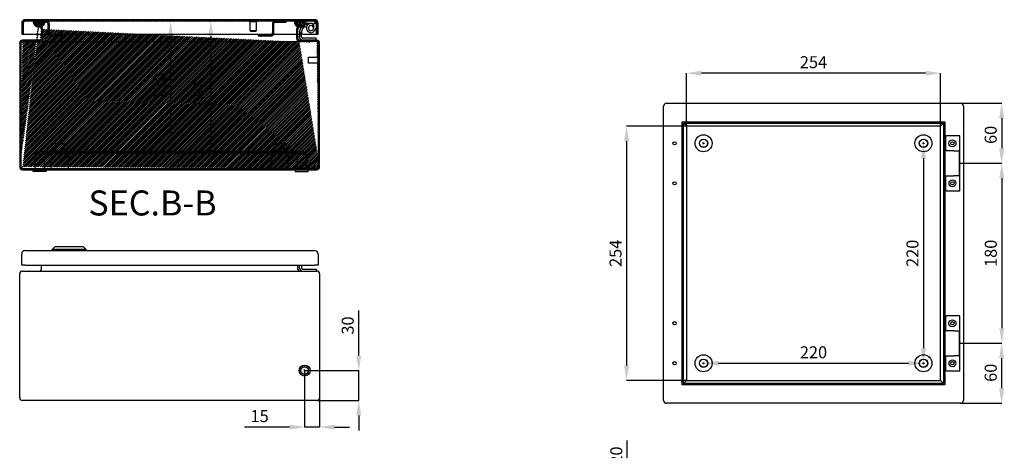
# Model space of a CAD drawing. Units: millimetres. Extents: x 274 to 2394, y 11 to 1278.
# Drawn here: x 524 to 1509, y 848 to 1278 of the extents above; entities that cross this region are included whole.
import ezdxf

# ---------------------------------------------------------------- set-up
doc = ezdxf.new("R2010")
doc.units = ezdxf.units.MM
doc.header["$MEASUREMENT"] = 0
doc.header["$PDMODE"] = 2
doc.header["$PDSIZE"] = -0.01
for name, color, linetype in [('1', 7, 'Continuous'), ('204', 7, 'Continuous'), ('FONDO', 3, 'Continuous'), ('PLACA', 2, 'Continuous'), ('PUERTA', 6, 'Continuous')]:
    doc.layers.add(name, color=color, linetype=linetype)
doc.layers.add('COTA', color=1, linetype='Continuous', lineweight=5)
doc.styles.get("Standard").update_dxf_attribs({"font": 'monotxt.shx'})
doc.dimstyles.new('Argenta', dxfattribs={"dimtxt": 12, "dimasz": 15, "dimexe": 0.125, "dimexo": 0.5, "dimgap": 5, "dimtad": 1, "dimdec": 0, "dimzin": 0, "dimdsep": 46, "dimtxsty": 'STANDARD', "dimcen": 0.09, "dimclrd": 4, "dimclre": 4, "dimclrt": 4, "dimadec": 0, "dimazin": 0, "dimtp": 0.005, "dimtm": -0.005, "dimtfac": 1, "dimtdec": 0, "dimtmove": 0, "dimatfit": 3, "dimfxl": 1, "dimtolj": 1, "dimtzin": 0, "dimarcsym": 0})

# ---------------------------------------------------------------- blocks, each defined once
blk = doc.blocks.new('*D5')
at = {"layer": 'COTA', "color": 4, "linetype": 'Continuous', "lineweight": -2, "transparency": 16777216}
for p, q in [((1191.23, 1172.35), (1191.23, 1225.02)), ((1430.41, 1224.89), (1206.23, 1224.89)), ((1445.41, 1172.38), (1445.41, 1225.02))]:
    blk.add_line(p, q, dxfattribs=at)
at = {"layer": 'COTA', "color": 4, "linetype": 'Continuous', "transparency": 16777216}
for points in [[(1206.23, 1227.39), (1206.23, 1222.39), (1191.23, 1224.89)], [(1430.41, 1227.39), (1430.41, 1222.39), (1445.41, 1224.89)]]:
    blk.add_solid(points, dxfattribs=at)
at = {"layer": 'Defpoints', "color": 0, "linetype": 'Continuous', "transparency": 16777216}
for p in [(1191.23, 1224.89), (1191.23, 1171.85), (1445.41, 1171.88)]:
    blk.add_point(p, dxfattribs=at)
at = {"layer": 'COTA', "color": 4, "linetype": 'Continuous', "transparency": 16777216, "insert": (1318.32, 1235.89), "char_height": 12, "attachment_point": 5}
blk.add_mtext('\\A1;254', dxfattribs=at)
blk = doc.blocks.new('*D6')
at = {"layer": 'COTA', "color": 4, "linetype": 'Continuous', "lineweight": -2, "transparency": 16777216}
for p, q in [((1190.73, 1171.85), (1131.18, 1171.85)), ((1131.31, 1156.85), (1131.31, 932.65)), ((1190.73, 917.65), (1131.18, 917.65))]:
    blk.add_line(p, q, dxfattribs=at)
at = {"layer": 'COTA', "color": 4, "linetype": 'Continuous', "transparency": 16777216}
for points in [[(1128.81, 1156.85), (1133.81, 1156.85), (1131.31, 1171.85)], [(1128.81, 932.65), (1133.81, 932.65), (1131.31, 917.65)]]:
    blk.add_solid(points, dxfattribs=at)
at = {"layer": 'Defpoints', "color": 0, "linetype": 'Continuous', "transparency": 16777216}
for p in [(1191.23, 1171.85), (1131.31, 917.65), (1191.23, 917.65)]:
    blk.add_point(p, dxfattribs=at)
at = {"layer": 'COTA', "color": 4, "linetype": 'Continuous', "transparency": 16777216, "insert": (1120.31, 1044.75), "char_height": 12, "attachment_point": 5, "rotation": 90}
blk.add_mtext('\\A1;254', dxfattribs=at)
blk = doc.blocks.new('*D7')
at = {"layer": 'COTA', "color": 4, "linetype": 'Continuous', "lineweight": -2, "transparency": 16777216}
for p, q in [((1427.83, 1154.75), (1428.21, 1154.75)), ((1428.33, 1139.75), (1428.33, 949.75)), ((1427.83, 934.75), (1428.21, 934.75))]:
    blk.add_line(p, q, dxfattribs=at)
at = {"layer": 'COTA', "color": 4, "linetype": 'Continuous', "transparency": 16777216}
for points in [[(1425.83, 1139.75), (1430.83, 1139.75), (1428.33, 1154.75)], [(1425.83, 949.75), (1430.83, 949.75), (1428.33, 934.75)]]:
    blk.add_solid(points, dxfattribs=at)
at = {"layer": 'Defpoints', "color": 0, "linetype": 'Continuous', "transparency": 16777216}
for p in [(1428.33, 1154.75), (1428.33, 934.75), (1428.33, 934.75)]:
    blk.add_point(p, dxfattribs=at)
at = {"layer": 'COTA', "color": 4, "linetype": 'Continuous', "transparency": 16777216, "insert": (1417.33, 1044.75), "char_height": 12, "attachment_point": 5, "rotation": 90}
blk.add_mtext('\\A1;220', dxfattribs=at)
blk = doc.blocks.new('*D8')
at = {"layer": 'COTA', "color": 4, "linetype": 'Continuous', "lineweight": -2, "transparency": 16777216}
for p, q in [((1208.33, 935.25), (1208.33, 934.88)), ((1223.33, 934.75), (1413.33, 934.75)), ((1428.33, 935.25), (1428.33, 934.88))]:
    blk.add_line(p, q, dxfattribs=at)
at = {"layer": 'COTA', "color": 4, "linetype": 'Continuous', "transparency": 16777216}
for points in [[(1223.33, 937.25), (1223.33, 932.25), (1208.33, 934.75)], [(1413.33, 937.25), (1413.33, 932.25), (1428.33, 934.75)]]:
    blk.add_solid(points, dxfattribs=at)
at = {"layer": 'Defpoints', "color": 0, "linetype": 'Continuous', "transparency": 16777216}
for p in [(1208.33, 934.75), (1428.33, 934.75), (1428.33, 934.75)]:
    blk.add_point(p, dxfattribs=at)
at = {"layer": 'COTA', "color": 4, "linetype": 'Continuous', "transparency": 16777216, "insert": (1318.33, 945.75), "char_height": 12, "attachment_point": 5}
blk.add_mtext('\\A1;220', dxfattribs=at)
blk = doc.blocks.new('*D11')
at = {"layer": 'COTA', "color": 4, "linetype": 'Continuous', "lineweight": -2, "transparency": 16777216}
for p, q in [((1466.03, 1194.75), (1506.69, 1194.75)), ((1506.57, 1179.75), (1506.57, 1149.75)), ((1464.83, 1134.75), (1506.69, 1134.75))]:
    blk.add_line(p, q, dxfattribs=at)
at = {"layer": 'COTA', "color": 4, "linetype": 'Continuous', "transparency": 16777216}
for points in [[(1504.07, 1179.75), (1509.07, 1179.75), (1506.57, 1194.75)], [(1504.07, 1149.75), (1509.07, 1149.75), (1506.57, 1134.75)]]:
    blk.add_solid(points, dxfattribs=at)
at = {"layer": 'Defpoints', "color": 0, "linetype": 'Continuous', "transparency": 16777216}
for p in [(1465.53, 1194.75), (1464.33, 1134.75), (1506.57, 1134.75)]:
    blk.add_point(p, dxfattribs=at)
at = {"layer": 'COTA', "color": 4, "linetype": 'Continuous', "transparency": 16777216, "insert": (1495.57, 1163.19), "char_height": 12, "attachment_point": 5, "rotation": 90}
blk.add_mtext('\\A1;60', dxfattribs=at)
blk = doc.blocks.new('*D12')
at = {"layer": 'COTA', "color": 4, "linetype": 'Continuous', "lineweight": -2, "transparency": 16777216}
for p, q in [((1465.33, 1134.75), (1506.82, 1134.75)), ((1506.69, 1119.75), (1506.69, 969.75)), ((1465.33, 954.75), (1506.82, 954.75))]:
    blk.add_line(p, q, dxfattribs=at)
at = {"layer": 'COTA', "color": 4, "linetype": 'Continuous', "transparency": 16777216}
for points in [[(1504.19, 1119.75), (1509.19, 1119.75), (1506.69, 1134.75)], [(1504.19, 969.75), (1509.19, 969.75), (1506.69, 954.75)]]:
    blk.add_solid(points, dxfattribs=at)
at = {"layer": 'Defpoints', "color": 0, "linetype": 'Continuous', "transparency": 16777216}
for p in [(1464.83, 1134.75), (1464.83, 954.75), (1506.69, 954.75)]:
    blk.add_point(p, dxfattribs=at)
at = {"layer": 'COTA', "color": 4, "linetype": 'Continuous', "transparency": 16777216, "insert": (1495.69, 1044.75), "char_height": 12, "attachment_point": 5, "rotation": 90}
blk.add_mtext('\\A1;180', dxfattribs=at)
blk = doc.blocks.new('*D13')
at = {"layer": 'COTA', "color": 4, "linetype": 'Continuous', "lineweight": -2, "transparency": 16777216}
for p, q in [((1466.03, 954.75), (1506.69, 954.75)), ((1506.57, 909.75), (1506.57, 939.75)), ((1466.03, 894.75), (1506.69, 894.75))]:
    blk.add_line(p, q, dxfattribs=at)
at = {"layer": 'COTA', "color": 4, "linetype": 'Continuous', "transparency": 16777216}
for points in [[(1504.07, 939.75), (1509.07, 939.75), (1506.57, 954.75)], [(1504.07, 909.75), (1509.07, 909.75), (1506.57, 894.75)]]:
    blk.add_solid(points, dxfattribs=at)
at = {"layer": 'Defpoints', "color": 0, "linetype": 'Continuous', "transparency": 16777216}
for p in [(1465.53, 954.75), (1506.57, 954.75), (1465.53, 894.75)]:
    blk.add_point(p, dxfattribs=at)
at = {"layer": 'COTA', "color": 4, "linetype": 'Continuous', "transparency": 16777216, "insert": (1495.57, 925.26), "char_height": 12, "attachment_point": 5, "rotation": 90}
blk.add_mtext('\\A1;60', dxfattribs=at)
blk = doc.blocks.new('*D21')
at = {"layer": 'COTA', "color": 4, "linetype": 'Continuous', "lineweight": -2, "transparency": 16777216}
for p, q in [((715.02, 1276.88), (675.15, 1276.88)), ((675.27, 1261.88), (675.27, 1161.58)), ((715.02, 1146.58), (675.15, 1146.58))]:
    blk.add_line(p, q, dxfattribs=at)
at = {"layer": 'COTA', "color": 4, "linetype": 'Continuous', "transparency": 16777216}
for points in [[(672.77, 1261.88), (677.77, 1261.88), (675.27, 1276.88)], [(672.77, 1161.58), (677.77, 1161.58), (675.27, 1146.58)]]:
    blk.add_solid(points, dxfattribs=at)
at = {"layer": 'Defpoints', "color": 0, "linetype": 'Continuous', "transparency": 16777216}
for p in [(715.52, 1276.88), (675.27, 1146.58), (715.52, 1146.58)]:
    blk.add_point(p, dxfattribs=at)
at = {"layer": 'COTA', "color": 4, "linetype": 'Continuous', "transparency": 16777216, "insert": (664.27, 1211.73), "char_height": 12, "attachment_point": 5, "rotation": 90}
blk.add_mtext('\\A1;130', dxfattribs=at)
blk = doc.blocks.new('*D23')
at = {"layer": 'COTA', "color": 4, "linetype": 'Continuous', "lineweight": -2, "transparency": 16777216}
for p, q in [((715.02, 1276.88), (715.4, 1276.88)), ((715.52, 1261.88), (715.52, 1144.58)), ((715.02, 1129.58), (715.4, 1129.58))]:
    blk.add_line(p, q, dxfattribs=at)
at = {"layer": 'COTA', "color": 4, "linetype": 'Continuous', "transparency": 16777216}
for points in [[(713.02, 1261.88), (718.02, 1261.88), (715.52, 1276.88)], [(713.02, 1144.58), (718.02, 1144.58), (715.52, 1129.58)]]:
    blk.add_solid(points, dxfattribs=at)
at = {"layer": 'Defpoints', "color": 0, "linetype": 'Continuous', "transparency": 16777216}
for p in [(715.52, 1276.88), (715.52, 1129.58), (715.52, 1129.58)]:
    blk.add_point(p, dxfattribs=at)
at = {"layer": 'COTA', "color": 4, "linetype": 'Continuous', "transparency": 16777216, "insert": (704.52, 1203.23), "char_height": 12, "attachment_point": 5, "rotation": 90}
blk.add_mtext('\\A1;147', dxfattribs=at)
blk = doc.blocks.new('*D29')
at = {"layer": 'COTA', "color": 4, "linetype": 'Continuous', "lineweight": -2, "transparency": 16777216}
for p, q in [((1132.07, 812.48), (1132.07, 857.48)), ((1170.63, 797.48), (1131.94, 797.48)), ((1132.07, 777.48), (1132.07, 797.48)), ((1186.93, 777.48), (1131.94, 777.48)), ((1132.07, 762.48), (1132.07, 747.48))]:
    blk.add_line(p, q, dxfattribs=at)
at = {"layer": 'COTA', "color": 4, "linetype": 'Continuous', "transparency": 16777216}
for points in [[(1129.57, 812.48), (1134.57, 812.48), (1132.07, 797.48)], [(1129.57, 762.48), (1134.57, 762.48), (1132.07, 777.48)]]:
    blk.add_solid(points, dxfattribs=at)
at = {"layer": 'Defpoints', "color": 0, "linetype": 'Continuous', "transparency": 16777216}
for p in [(1171.13, 797.48), (1132.07, 777.48), (1187.43, 777.48)]:
    blk.add_point(p, dxfattribs=at)
at = {"layer": 'COTA', "color": 4, "linetype": 'Continuous', "transparency": 16777216, "insert": (1121.07, 842.48), "char_height": 12, "attachment_point": 5, "rotation": 90}
blk.add_mtext('\\A1;20', dxfattribs=at)
blk = doc.blocks.new('*D142')
at = {"layer": 'COTA', "color": 4, "linetype": 'Continuous', "lineweight": -2, "transparency": 16777216}
for p, q in [((863.42, 942.55), (863.42, 987.55)), ((809.77, 927.55), (863.54, 927.55)), ((863.42, 897.55), (863.42, 927.55)), ((821.97, 897.55), (863.54, 897.55)), ((863.42, 882.55), (863.42, 867.55))]:
    blk.add_line(p, q, dxfattribs=at)
at = {"layer": 'COTA', "color": 4, "linetype": 'Continuous', "transparency": 16777216}
for points in [[(860.92, 942.55), (865.92, 942.55), (863.42, 927.55)], [(860.92, 882.55), (865.92, 882.55), (863.42, 897.55)]]:
    blk.add_solid(points, dxfattribs=at)
at = {"layer": 'Defpoints', "color": 0, "linetype": 'Continuous', "transparency": 16777216}
for p in [(809.27, 927.55), (863.42, 927.55), (821.47, 897.55)]:
    blk.add_point(p, dxfattribs=at)
at = {"layer": 'COTA', "color": 4, "linetype": 'Continuous', "transparency": 16777216, "insert": (852.42, 972.55), "char_height": 12, "attachment_point": 5, "rotation": 90}
blk.add_mtext('\\A1;30', dxfattribs=at)
blk = doc.blocks.new('*D143')
at = {"layer": 'Defpoints', "color": 0, "linetype": 'Continuous', "transparency": 16777216}
for p in [(809.27, 927.55), (824.27, 900.35), (809.27, 870.93)]:
    blk.add_point(p, dxfattribs=at)
at = {"layer": 'PUERTA', "color": 4, "linetype": 'Continuous', "lineweight": -2, "transparency": 16777216}
for p, q in [((809.27, 927.05), (809.27, 870.81)), ((824.27, 899.85), (824.27, 870.81)), ((794.27, 870.93), (749.27, 870.93)), ((824.27, 870.93), (809.27, 870.93)), ((839.27, 870.93), (854.27, 870.93))]:
    blk.add_line(p, q, dxfattribs=at)
at = {"layer": 'PUERTA', "color": 4, "linetype": 'Continuous', "transparency": 16777216}
for points in [[(794.27, 873.43), (794.27, 868.43), (809.27, 870.93)], [(839.27, 873.43), (839.27, 868.43), (824.27, 870.93)]]:
    blk.add_solid(points, dxfattribs=at)
at = {"layer": 'PUERTA', "color": 4, "linetype": 'Continuous', "transparency": 16777216, "insert": (764.27, 881.93), "char_height": 12, "attachment_point": 5}
blk.add_mtext('\\A1;15', dxfattribs=at)

msp = doc.modelspace()

# ---------------------------------------------------------------- hatches: boundary and pattern name
at = {"layer": 'FONDO', "linetype": 'Continuous'}
h = msp.add_hatch(dxfattribs=at)
h.set_pattern_fill('ANSI31', color=221, scale=10, style=0)
h.set_pattern_definition([(45, (524.2726, 1128.3845), (-0.8838835, 0.8838835), [])])
edge = h.paths.add_edge_path()
edge.add_line((801.75, 1270.36), (804.36, 1274.88))
edge.add_line((802.79, 1269.76), (805.75, 1274.88))
edge.add_line((805.75, 1274.88), (804.36, 1274.88))
edge.add_line((801.37, 1259.48), (801.37, 1268.96))
edge.add_arc((804.17, 1268.96), 2.8, 150, 180)
edge.add_arc((804.17, 1268.96), 1.6, 150, 180)
edge.add_line((802.57, 1259.48), (802.57, 1268.96))
edge.add_arc((804.17, 1259.48), 2.8, 180, 270)
edge.add_arc((804.17, 1259.48), 1.6, 180, 270)
edge.add_line((821.47, 1257.88), (804.17, 1257.88))
edge.add_line((821.47, 1256.68), (804.17, 1256.68))
edge.add_arc((821.47, 1255.08), 1.6, 0, 90)
edge.add_arc((821.47, 1255.08), 2.8, 0, 90)
edge.add_line((823.07, 1131.18), (823.07, 1255.08))
edge.add_line((824.27, 1131.18), (824.27, 1255.08))
edge.add_line((547.17, 1268.96), (547.17, 1259.48))
edge.add_arc((544.37, 1259.48), 2.8, 270, 360)
edge.add_arc((544.37, 1259.48), 1.6, 270, 360)
edge.add_line((545.97, 1268.96), (545.97, 1259.48))
edge.add_line((544.37, 1257.88), (527.07, 1257.88))
edge.add_line((544.37, 1256.68), (527.07, 1256.68))
edge.add_line((525.47, 1255.08), (525.47, 1131.18))
edge.add_arc((527.07, 1255.08), 1.6, 90, 180)
edge.add_arc((527.07, 1255.08), 2.8, 90, 180)
edge.add_line((524.27, 1255.08), (524.27, 1131.18))
edge.add_line((544.18, 1274.88), (546.8, 1270.36))
edge.add_arc((544.37, 1268.96), 2.8, 0, 30)
edge.add_arc((544.37, 1268.96), 1.6, 0, 30)
edge.add_line((542.8, 1274.88), (545.76, 1269.76))
edge.add_line((544.18, 1274.88), (542.8, 1274.88))
edge.add_line((527.07, 1129.58), (821.47, 1129.58))
edge.add_arc((527.07, 1131.18), 1.6, 180, 270)
edge.add_arc((527.07, 1131.18), 2.8, 180, 270)
edge.add_line((527.07, 1128.38), (821.47, 1128.38))
edge.add_arc((821.47, 1131.18), 1.6, 270, 360)
edge.add_arc((821.47, 1131.18), 2.8, 270, 360)
at = {"layer": 'PLACA', "linetype": 'Continuous'}
h = msp.add_hatch(dxfattribs=at)
h.set_pattern_fill('ANSI31', color=256, scale=10, style=0)
h.set_pattern_definition([(45, (550.2726, 1144.5845), (-0.8838835, 0.8838835), [])])
h.paths.add_polyline_path([(800.27, 1144.58), (800.27, 1146.58), (550.27, 1146.58), (550.27, 1144.58)])
at = {"layer": 'PUERTA', "linetype": 'Continuous'}
h = msp.add_hatch(dxfattribs=at)
h.set_pattern_fill('ANSI31', color=1, scale=10, style=0)
h.set_pattern_definition([(45, (526.2726, 1263.8845), (-0.8838835, 0.8838835), [])])
edge = h.paths.add_edge_path()
edge.add_line((821.27, 1263.88), (822.77, 1263.88))
edge.add_line((822.77, 1263.88), (822.77, 1274.88))
edge.add_arc((819.27, 1274.88), 3.5, 0, 90)
edge.add_line((819.27, 1278.38), (529.77, 1278.38))
edge.add_arc((529.77, 1274.88), 3.5, 90, 180)
edge.add_line((526.27, 1274.88), (526.27, 1263.88))
edge.add_line((526.27, 1263.88), (527.77, 1263.88))
edge.add_line((527.77, 1263.88), (527.77, 1274.88))
edge.add_arc((529.77, 1274.88), 2, 90, 180, ccw=False)
edge.add_line((529.77, 1276.88), (537.77, 1276.88))
edge.add_line((537.77, 1276.88), (540.05, 1276.88))
edge.add_line((540.05, 1276.88), (551.17, 1276.88))
edge.add_line((551.17, 1276.88), (779.87, 1276.88))
edge.add_line((779.87, 1276.88), (790.57, 1276.88))
edge.add_line((790.57, 1276.88), (798.77, 1276.88))
edge.add_line((798.77, 1276.88), (810.77, 1276.88))
edge.add_line((810.77, 1276.88), (819.27, 1276.88))
edge.add_arc((819.27, 1274.88), 2, 0, 90, ccw=False)
edge.add_line((821.27, 1274.88), (821.27, 1263.88))
h = msp.add_hatch(dxfattribs=at)
h.set_pattern_fill('ANSI31', color=150, scale=10, style=0)
h.set_pattern_definition([(45, (537.7724, 1270.8901), (-0.88388, 0.88388), [])])
h.paths.add_polyline_path([(543.8, 1274.88), (545.18, 1274.88), (546.94, 1271.84, 0.203349), (549.54, 1275.68), (540.05, 1275.68), (540.05, 1276.88), (537.77, 1276.88, 0.530727), (545.87, 1271.3)])
h.paths.add_polyline_path([(540.56, 1271.82, 0.000109), (540.57, 1271.81, -0.001655), (540.54, 1271.83, 0.001134)], flags=16)
h = msp.add_hatch(dxfattribs=at)
h.set_pattern_fill('ANSI31', color=256, scale=10, angle=90, style=0)
h.set_pattern_definition([(135, (540.0541, 1261.8845), (-0.883883, -0.883883), [])])
h.paths.add_polyline_path([(553.97, 1274.08, 0.414214), (551.17, 1276.88), (540.05, 1276.88), (540.05, 1275.68), (551.17, 1275.68, -0.414214), (552.77, 1274.08), (552.77, 1264.68, 0.414214), (555.57, 1261.88), (567.77, 1261.88), (567.77, 1263.08), (555.57, 1263.08, -0.414214), (553.97, 1264.68)])
h = msp.add_hatch(dxfattribs=at)
h.set_pattern_fill('ANSI31', color=256, scale=10, angle=90, style=0)
h.set_pattern_definition([(135, (763.2726, 1261.8845), (-0.883883, -0.883883), [])])
h.paths.add_polyline_path([(778.27, 1274.08, -0.414214), (779.87, 1275.68), (790.57, 1275.68), (790.57, 1276.88), (779.87, 1276.88, 0.414214), (777.07, 1274.08), (777.07, 1264.68, -0.414214), (775.47, 1263.08), (763.27, 1263.08), (763.27, 1261.88), (775.47, 1261.88, 0.414214), (778.27, 1264.68)])
h = msp.add_hatch(dxfattribs=at)
h.set_pattern_fill('ANSI31', color=150, scale=10, angle=90, style=0)
h.set_pattern_definition([(135, (798.7726, 1260.3209), (-0.88388, -0.88388), [])])
h.paths.add_polyline_path([(805.36, 1274.88), (806.75, 1274.88), (804.44, 1270.89, 0.146691), (807.79, 1271.7, -0.038413), (808.67, 1272.32, 0.219366), (810.77, 1276.88), (798.77, 1276.88, 0.337428), (803.18, 1271.1)])

# ---------------------------------------------------------------- linework, layer by layer
at = {"layer": '204', "color": 1, "linetype": 'Continuous'}
for p, q in [((539.82, 1144.38), (540.32, 1146.38)), ((539.82, 1144.38), (548.72, 1144.38)), ((539.82, 1129.58), (539.82, 1144.38)), ((548.22, 1146.38), (540.32, 1146.38)), ((548.22, 1146.38), (548.72, 1144.38)), ((802.32, 1146.38), (801.82, 1144.38)), ((810.72, 1144.38), (801.82, 1144.38)), ((802.32, 1146.38), (810.22, 1146.38)), ((810.72, 1144.38), (810.22, 1146.38)), ((810.72, 1129.58), (810.72, 1144.38)), ((537.82, 1126.73), (537.82, 1128.38)), ((550.72, 1126.73), (537.82, 1126.73)), ((550.72, 1128.38), (550.72, 1126.73)), ((799.82, 1128.38), (799.82, 1126.73)), ((799.82, 1126.73), (812.72, 1126.73)), ((812.72, 1126.73), (812.72, 1128.38))]:
    msp.add_line(p, q, dxfattribs=at)
at = {"layer": '204', "color": 1, "linetype": 'Continuous', "ltscale": 0.01}
for p, q in [((548.72, 1144.38), (548.72, 1129.58)), ((801.82, 1144.38), (801.82, 1129.58))]:
    msp.add_line(p, q, dxfattribs=at)
at = {"layer": 'FONDO', "color": 221, "linetype": 'Continuous'}
for p, q in [((544.18, 1274.88), (542.8, 1274.88)), ((542.8, 1274.88), (545.76, 1269.76)), ((544.18, 1274.88), (546.8, 1270.36)), ((801.75, 1270.36), (804.36, 1274.88)), ((802.79, 1269.76), (805.75, 1274.88)), ((805.75, 1274.88), (804.36, 1274.88)), ((545.97, 1268.96), (545.97, 1259.48)), ((547.17, 1268.96), (547.17, 1259.48)), ((801.37, 1259.48), (801.37, 1268.96)), ((802.57, 1259.48), (802.57, 1268.96)), ((524.27, 1255.08), (524.27, 1131.18)), ((525.47, 1255.08), (525.47, 1131.18)), ((544.37, 1257.88), (527.07, 1257.88)), ((544.37, 1256.68), (527.07, 1256.68)), ((544.37, 1256.68), (804.17, 1256.68)), ((821.47, 1257.88), (804.17, 1257.88)), ((821.47, 1256.68), (804.17, 1256.68)), ((823.07, 1131.18), (823.07, 1255.08)), ((824.27, 1131.18), (824.27, 1255.08)), ((1168.33, 897.55), (1168.33, 1191.95)), ((1171.13, 1194.75), (1465.53, 1194.75)), ((1468.33, 1191.95), (1468.33, 897.55)), ((1186.85, 913.28), (1186.85, 1176.23)), ((1186.85, 1176.23), (1449.81, 1176.23)), ((1188.24, 914.67), (1188.24, 1174.84)), ((1190.85, 1172.23), (1188.24, 1174.84)), ((1188.24, 1174.84), (1448.42, 1174.84)), ((1445.81, 1172.23), (1448.42, 1174.84)), ((1448.42, 1174.84), (1448.42, 914.67)), ((1449.81, 1176.23), (1449.81, 913.28)), ((1191.23, 1171.85), (1191.23, 917.65)), ((1445.43, 1171.85), (1191.23, 1171.85)), ((1445.43, 917.65), (1445.43, 1171.85)), ((527.07, 1129.58), (821.47, 1129.58)), ((527.07, 1128.38), (821.47, 1128.38)), ((527.07, 1027.05), (821.47, 1027.05)), ((545.97, 1028.65), (545.97, 1033.05)), ((802.57, 1028.65), (802.57, 1033.05)), ((524.27, 900.35), (524.27, 1024.25)), ((824.27, 1024.25), (824.27, 900.35)), ((1188.24, 914.67), (1190.85, 917.28)), ((1191.23, 917.65), (1445.43, 917.65)), ((1448.42, 914.67), (1445.81, 917.28)), ((1449.81, 913.28), (1186.85, 913.28)), ((1448.42, 914.67), (1188.24, 914.67)), ((821.47, 897.55), (527.07, 897.55)), ((1465.53, 894.75), (1171.13, 894.75))]:
    msp.add_line(p, q, dxfattribs=at)
at = {"layer": 'FONDO', "color": 6, "linetype": 'Continuous'}
for p, q in [((809.43, 1274.88), (817.77, 1274.88)), ((814.48, 1274.43), (809.46, 1273.08)), ((809.98, 1271.15), (811.33, 1271.51)), ((817.1, 1272.15), (818.21, 1273.82)), ((818.27, 1274.38), (818.27, 1269.98)), ((804.27, 1266.32), (804.27, 1264.88)), ((804.27, 1264.88), (804.27, 1260.88)), ((806.27, 1264.88), (806.27, 1266.32)), ((806.27, 1260.88), (806.27, 1264.88)), ((820.77, 1259.88), (807.27, 1259.88)), ((820.77, 1257.88), (820.77, 1259.88)), ((1450.33, 1162.25), (1449.81, 1162.25)), ((1450.33, 1162.25), (1451.33, 1162.25)), ((1450.33, 1162.25), (1450.33, 1147.25)), ((1464.83, 1162.25), (1451.33, 1162.25)), ((1464.83, 1107.25), (1464.83, 1162.25)), ((1453.52, 1147.25), (1449.81, 1147.25)), ((1458.54, 1147.25), (1453.52, 1147.25)), ((1458.54, 1147.25), (1464.33, 1147.25)), ((1464.33, 1122.25), (1464.33, 1147.25)), ((1449.81, 1122.25), (1453.52, 1122.25)), ((1450.33, 1122.25), (1450.33, 1107.25)), ((1453.52, 1122.25), (1458.54, 1122.25)), ((1464.33, 1122.25), (1458.54, 1122.25)), ((1449.81, 1107.25), (1450.33, 1107.25)), ((1451.33, 1107.25), (1450.33, 1107.25)), ((1451.33, 1107.25), (1464.83, 1107.25)), ((804.27, 1030.05), (804.27, 1033.05)), ((806.27, 1033.05), (806.27, 1030.05)), ((807.27, 1029.05), (820.77, 1029.05)), ((820.77, 1029.05), (820.77, 1027.05)), ((1450.33, 982.25), (1449.81, 982.25)), ((1450.33, 982.25), (1450.33, 967.25)), ((1450.33, 982.25), (1451.33, 982.25)), ((1464.83, 982.25), (1451.33, 982.25)), ((1464.83, 927.25), (1464.83, 982.25)), ((1453.52, 967.25), (1449.81, 967.25)), ((1458.54, 967.25), (1453.52, 967.25)), ((1458.54, 967.25), (1464.33, 967.25)), ((1464.33, 942.25), (1464.33, 967.25)), ((1449.81, 942.25), (1453.52, 942.25)), ((1450.33, 942.25), (1450.33, 927.25)), ((1453.52, 942.25), (1458.54, 942.25)), ((1464.33, 942.25), (1458.54, 942.25)), ((1449.81, 927.25), (1450.33, 927.25)), ((1451.33, 927.25), (1450.33, 927.25)), ((1451.33, 927.25), (1464.83, 927.25))]:
    msp.add_line(p, q, dxfattribs=at)
at = {"layer": 'FONDO', "color": 30, "linetype": 'Continuous'}
for p, q in [((813.07, 1237.88), (813.07, 1240.88)), ((813.07, 1240.88), (823.07, 1240.88)), ((813.07, 1234.88), (813.07, 1237.88)), ((823.07, 1234.88), (813.07, 1234.88)), ((560.27, 1154.58), (568.27, 1154.58)), ((560.27, 1146.58), (560.27, 1154.58)), ((568.27, 1154.58), (568.27, 1146.58)), ((780.27, 1154.58), (788.27, 1154.58)), ((780.27, 1146.58), (780.27, 1154.58)), ((788.27, 1154.58), (788.27, 1146.58))]:
    msp.add_line(p, q, dxfattribs=at)
at = {"layer": 'FONDO', "color": 253, "linetype": 'Continuous'}
for p, q in [((555.77, 1144.58), (572.77, 1144.58)), ((555.77, 1129.58), (555.77, 1144.58)), ((572.77, 1144.58), (572.77, 1129.58)), ((775.77, 1144.58), (792.77, 1144.58)), ((775.77, 1129.58), (775.77, 1144.58)), ((792.77, 1144.58), (792.77, 1129.58))]:
    msp.add_line(p, q, dxfattribs=at)
at = {"layer": 'FONDO', "color": 150, "linetype": 'Continuous'}
for p, q in [((556.72, 1048.55), (559.72, 1051.55)), ((556.72, 1047.55), (556.72, 1048.55)), ((590.72, 1048.55), (556.72, 1048.55)), ((559.72, 1051.55), (587.72, 1051.55)), ((590.72, 1048.55), (587.72, 1051.55)), ((590.72, 1047.55), (590.72, 1048.55))]:
    msp.add_line(p, q, dxfattribs=at)
at = {"layer": 'FONDO', "color": 221, "linetype": 'Continuous'}
for points in [[(1191.23, 1171.85), (1191.23, 1171.86, -0.008972), (1191.23, 1171.86, -0.000869), (1191.23, 1171.86, -0.000301), (1191.23, 1171.86, -0.000155), (1191.22, 1171.86, -0.000093), (1191.22, 1171.86, -0.000063), (1191.22, 1171.87, -0.000045), (1191.21, 1171.87, -0.000034), (1191.21, 1171.88, -0.000026), (1191.2, 1171.88, -0.000021), (1191.2, 1171.89, -0.000017), (1191.19, 1171.89, -0.000015), (1191.19, 1171.9, -0.000012), (1191.18, 1171.91, -0.000011), (1191.17, 1171.91, -0.000009), (1191.16, 1171.92, -0.000008), (1191.16, 1171.93, -0.000007), (1191.15, 1171.94, -0.000007), (1191.14, 1171.95, -0.000006), (1191.13, 1171.96, -0.000005), (1191.12, 1171.97, -0.000005), (1191.11, 1171.98, -0.000005), (1191.1, 1171.99, -0.000004), (1191.09, 1172, -0.000004), (1191.08, 1172.01, -0.000004), (1191.06, 1172.02, -0.000003), (1191.05, 1172.03, -0.000003), (1191.04, 1172.05, -0.000003), (1191.03, 1172.06, -0.000003), (1191.01, 1172.07, -0.000002), (1191, 1172.09, -0.000003), (1190.98, 1172.1, -0.000003), (1190.97, 1172.12, -0.000002), (1190.95, 1172.13, -0.000001), (1190.94, 1172.15, -0.000003), (1190.92, 1172.16, -0.000005), (1190.89, 1172.19, -0.000002), (1190.86, 1172.23, -0.000001)], [(1445.43, 1171.85), (1445.43, 1171.86, 0.009623), (1445.43, 1171.86, 0.000937), (1445.43, 1171.86, 0.000325), (1445.43, 1171.86, 0.000167), (1445.44, 1171.86, 0.0001), (1445.44, 1171.86, 0.000068), (1445.44, 1171.87, 0.000048), (1445.45, 1171.87, 0.000036), (1445.45, 1171.88, 0.000028), (1445.46, 1171.88, 0.000023), (1445.46, 1171.89, 0.000019), (1445.47, 1171.89, 0.000016), (1445.47, 1171.9, 0.000013), (1445.48, 1171.91, 0.000012), (1445.49, 1171.91, 0.00001), (1445.5, 1171.92, 0.000009), (1445.5, 1171.93, 0.000008), (1445.51, 1171.94, 0.000007), (1445.52, 1171.95, 0.000006), (1445.53, 1171.96, 0.000006), (1445.54, 1171.97, 0.000005), (1445.55, 1171.98, 0.000005), (1445.56, 1171.99, 0.000005), (1445.57, 1172, 0.000004), (1445.58, 1172.01, 0.000004), (1445.6, 1172.02, 0.000004), (1445.61, 1172.03, 0.000003), (1445.62, 1172.05, 0.000003), (1445.64, 1172.06, 0.000003), (1445.65, 1172.07, 0.000003), (1445.66, 1172.09, 0.000003), (1445.68, 1172.1, 0.000003), (1445.69, 1172.12, 0.000002), (1445.71, 1172.13, 0.000001), (1445.72, 1172.15, 0.000003), (1445.74, 1172.16, 0.000005), (1445.77, 1172.19, 0.000002), (1445.81, 1172.23, 0.000001)], [(1190.86, 917.28), (1190.87, 917.3, 0), (1190.89, 917.31, 0), (1190.91, 917.33, 0), (1190.92, 917.35, 0), (1190.94, 917.36, 0), (1190.95, 917.38, 0), (1190.97, 917.39, 0), (1190.98, 917.41, -0.000001), (1191, 917.42, -0.000001), (1191.01, 917.44, -0.000001), (1191.02, 917.45, -0.000001), (1191.04, 917.46, -0.000001), (1191.05, 917.48, -0.000002), (1191.06, 917.49, -0.000002), (1191.08, 917.5, -0.000002), (1191.09, 917.51, -0.000002), (1191.1, 917.52, -0.000003), (1191.11, 917.53, -0.000003), (1191.12, 917.54, -0.000004), (1191.13, 917.55, -0.000004), (1191.14, 917.56, -0.000005), (1191.15, 917.57, -0.000005), (1191.16, 917.58, -0.000006), (1191.16, 917.59, -0.000007), (1191.17, 917.6, -0.000008), (1191.18, 917.6, -0.00001), (1191.19, 917.61, -0.000011), (1191.19, 917.62, -0.000014), (1191.2, 917.62, -0.000016), (1191.2, 917.63, -0.000018), (1191.21, 917.63, -0.000024), (1191.21, 917.64, -0.000038), (1191.22, 917.64, -0.000039), (1191.22, 917.65, -0.000014), (1191.22, 917.65, -0.000079), (1191.23, 917.65, -0.000303), (1191.23, 917.65, -0.000421), (1191.23, 917.65, -0.000472)], [(1445.81, 917.28), (1445.79, 917.3, 0), (1445.77, 917.31), (1445.75, 917.33, 0), (1445.74, 917.35, 0), (1445.72, 917.36, 0), (1445.71, 917.38, 0), (1445.69, 917.39, 0.000001), (1445.68, 917.41, 0.000001), (1445.66, 917.42, 0.000001), (1445.65, 917.44, 0.000001), (1445.63, 917.45, 0.000001), (1445.62, 917.46, 0.000002), (1445.61, 917.48, 0.000002), (1445.6, 917.49, 0.000002), (1445.58, 917.5, 0.000002), (1445.57, 917.51, 0.000003), (1445.56, 917.52, 0.000003), (1445.55, 917.53, 0.000004), (1445.54, 917.54, 0.000004), (1445.53, 917.55, 0.000005), (1445.52, 917.56, 0.000005), (1445.51, 917.57, 0.000006), (1445.5, 917.58, 0.000007), (1445.5, 917.59, 0.000008), (1445.49, 917.6, 0.000009), (1445.48, 917.6, 0.00001), (1445.47, 917.61, 0.000012), (1445.47, 917.62, 0.000015), (1445.46, 917.62, 0.000017), (1445.46, 917.63, 0.000019), (1445.45, 917.63, 0.000027), (1445.45, 917.64, 0.000041), (1445.44, 917.64, 0.000042), (1445.44, 917.65, 0.000015), (1445.44, 917.65, 0.000085), (1445.43, 917.65, 0.000327), (1445.43, 917.65, 0.000455), (1445.43, 917.65, 0.00051)]]:
    msp.add_lwpolyline(points, format="xyb", dxfattribs=at)
at = {"layer": 'FONDO', "color": 253, "linetype": 'Continuous'}
for centre, radius in [((1208.33, 1154.75), 8.5), ((1428.33, 1154.75), 8.5), ((1208.33, 1154.75), 4.2), ((1428.33, 1154.75), 4.2), ((1208.33, 934.75), 8.5), ((1208.33, 934.75), 4.2), ((1428.33, 934.75), 8.5), ((1428.33, 934.75), 4.2)]:
    msp.add_circle(centre, radius, dxfattribs=at)
at = {"layer": 'FONDO', "color": 221, "linetype": 'Continuous'}
for centre in [(1179.33, 1154.75), (1457.33, 1154.75), (1179.33, 1114.75), (1457.33, 1114.75), (1179.33, 974.75), (1457.33, 974.75), (1179.33, 934.75), (1457.33, 934.75)]:
    msp.add_circle(centre, 1.65, dxfattribs=at)
at = {"layer": 'FONDO', "color": 30, "linetype": 'Continuous'}
for centre in [(1208.33, 1154.75), (1428.33, 1154.75), (1208.33, 934.75), (1428.33, 934.75)]:
    msp.add_circle(centre, 4, dxfattribs=at)
at = {"layer": 'FONDO', "color": 6, "linetype": 'Continuous'}
for centre, radius in [((1457.33, 1154.75), 3.5), ((1457.33, 1114.75), 3.4), ((1457.33, 974.75), 3.5), ((1457.33, 934.75), 3.4)]:
    msp.add_circle(centre, radius, dxfattribs=at)
at = {"layer": 'FONDO', "color": 150, "linetype": 'Continuous'}
for radius in [5.5, 4, 3.75]:
    msp.add_circle((809.27, 927.55), radius, dxfattribs=at)
at = {"layer": 'FONDO', "color": 6, "linetype": 'Continuous'}
for centre, radius, start, end in [((811.27, 1266.32), 7, 105, 180), ((811.27, 1266.32), 5, 105, 180), ((815.67, 1269.98), 4.6, 56.58261, 0), ((815.67, 1269.98), 2.6, 56.58261, 0), ((815.67, 1269.98), 2.6, 0, 56.58261), ((817.77, 1274.38), 2.5, 0, 90), ((807.27, 1260.88), 3, 179.99998, 270.00002), ((807.27, 1260.88), 1, 179.99998, 270.00002), ((807.27, 1030.05), 3, 179.99998, 270.00002), ((807.27, 1030.05), 1, 179.99998, 270.00002)]:
    msp.add_arc(centre, radius, start, end, dxfattribs=at)
at = {"layer": 'FONDO', "color": 221, "linetype": 'Continuous'}
for centre, radius, start, end in [((544.37, 1268.96), 1.6, 0, 30), ((544.37, 1268.96), 2.8, 0, 30), ((804.17, 1268.96), 2.8, 150, 180), ((804.17, 1268.96), 1.6, 150, 180), ((527.07, 1255.08), 2.8, 90, 180), ((527.07, 1255.08), 1.6, 90, 180), ((544.37, 1259.48), 1.6, 270, 0), ((544.37, 1259.48), 2.8, 270, 0), ((804.17, 1259.48), 2.8, 180, 270), ((804.17, 1259.48), 1.6, 180, 270), ((821.47, 1255.08), 2.8, 0, 90), ((821.47, 1255.08), 1.6, 0, 90), ((1171.13, 1191.95), 2.8, 90, 180), ((1465.53, 1191.95), 2.8, 0, 90), ((527.07, 1131.18), 2.8, 180, 270), ((527.07, 1131.18), 1.6, 180, 270), ((821.47, 1131.18), 2.8, 270, 0), ((821.47, 1131.18), 1.6, 270, 0), ((527.07, 1024.25), 2.8, 90, 180), ((544.37, 1028.65), 1.6, 270, 0), ((804.17, 1028.65), 1.6, 180, 270), ((821.47, 1024.25), 2.8, 0, 90), ((527.07, 900.35), 2.8, 180, 270), ((821.47, 900.35), 2.8, 270, 0), ((1171.13, 897.55), 2.8, 180, 270), ((1465.53, 897.55), 2.8, 270, 0)]:
    msp.add_arc(centre, radius, start, end, dxfattribs=at)
at = {"layer": 'PLACA', "linetype": 'Continuous'}
for p, q in [((800.27, 1146.58), (550.27, 1146.58)), ((550.27, 1144.58), (550.27, 1146.58)), ((800.27, 1144.58), (550.27, 1144.58)), ((800.27, 1144.58), (800.27, 1146.58))]:
    msp.add_line(p, q, dxfattribs=at)
at = {"layer": 'PUERTA', "color": 1, "linetype": 'Continuous'}
for p, q in [((526.27, 1274.88), (526.27, 1263.88)), ((527.77, 1274.88), (527.77, 1263.88)), ((819.27, 1278.38), (529.77, 1278.38)), ((537.77, 1276.88), (529.77, 1276.88)), ((779.87, 1276.88), (551.17, 1276.88)), ((754.77, 1267.23), (754.77, 1276.38)), ((760.77, 1276.38), (760.77, 1267.23)), ((798.77, 1276.88), (790.57, 1276.88)), ((819.27, 1276.88), (810.77, 1276.88)), ((821.27, 1263.88), (821.27, 1274.88)), ((822.77, 1263.88), (822.77, 1274.88)), ((526.27, 1263.88), (527.77, 1263.88)), ((527.77, 1263.88), (529.77, 1263.88)), ((529.77, 1263.88), (546.97, 1263.88)), ((548.17, 1263.88), (552.89, 1263.88)), ((554.19, 1263.88), (776.86, 1263.88)), ((760.77, 1267.23), (754.77, 1267.23)), ((755.12, 1266.88), (754.77, 1267.23)), ((755.12, 1266.88), (760.42, 1266.88)), ((760.77, 1267.23), (760.42, 1266.88)), ((778.16, 1263.88), (805.27, 1263.88)), ((803.57, 1263.88), (805.27, 1263.88)), ((807.27, 1263.88), (819.27, 1263.88)), ((819.27, 1263.88), (821.27, 1263.88)), ((821.27, 1263.88), (822.77, 1263.88)), ((526.27, 1033.05), (526.27, 1044.05)), ((529.77, 1047.55), (819.27, 1047.55)), ((822.77, 1044.05), (822.77, 1033.05)), ((529.77, 1033.05), (526.27, 1033.05)), ((529.77, 1033.05), (819.27, 1033.05)), ((822.77, 1033.05), (819.27, 1033.05))]:
    msp.add_line(p, q, dxfattribs=at)
at = {"layer": 'PUERTA', "color": 150, "linetype": 'Continuous'}
for p, q in [((537.77, 1276.88), (540.05, 1276.88)), ((798.77, 1276.88), (810.77, 1276.88))]:
    msp.add_line(p, q, dxfattribs=at)
at = {"layer": 'PUERTA', "linetype": 'Continuous'}
for p, q in [((540.05, 1275.68), (540.05, 1276.88)), ((540.05, 1276.88), (551.17, 1276.88)), ((551.17, 1275.68), (540.05, 1275.68)), ((790.57, 1276.88), (779.87, 1276.88))]:
    msp.add_line(p, q, dxfattribs=at)
at = {"layer": 'PUERTA', "color": 6, "linetype": 'Continuous'}
for p, q in [((552.77, 1264.68), (552.77, 1274.08)), ((553.97, 1264.68), (553.97, 1274.08)), ((777.07, 1274.08), (777.07, 1264.68)), ((778.27, 1274.08), (778.27, 1264.68)), ((790.57, 1275.68), (779.87, 1275.68)), ((790.57, 1276.88), (790.57, 1275.68)), ((819.27, 1276.83), (819.27, 1276.79)), ((567.77, 1263.08), (555.57, 1263.08)), ((567.77, 1261.88), (555.57, 1261.88)), ((567.77, 1263.08), (567.77, 1261.88)), ((763.27, 1261.88), (763.27, 1263.08)), ((775.47, 1263.08), (763.27, 1263.08)), ((775.47, 1261.88), (763.27, 1261.88)), ((807.27, 1264.88), (805.27, 1264.88))]:
    msp.add_line(p, q, dxfattribs=at)
at = {"layer": 'PUERTA', "color": 30, "linetype": 'Continuous'}
for p, q in [((754.52, 1276.38), (754.52, 1276.88)), ((761.02, 1276.38), (754.52, 1276.38)), ((761.02, 1276.88), (761.02, 1276.38))]:
    msp.add_line(p, q, dxfattribs=at)
at = {"layer": 'PUERTA', "color": 4, "linetype": 'Continuous'}
for p, q in [((1207.43, 1154.75), (1209.23, 1154.75)), ((1208.33, 1153.85), (1208.33, 1155.65)), ((1427.43, 1154.75), (1429.23, 1154.75)), ((1428.33, 1153.85), (1428.33, 1155.65)), ((808.37, 927.55), (810.17, 927.55)), ((809.27, 926.65), (809.27, 928.45)), ((1207.43, 934.75), (1209.23, 934.75)), ((1208.33, 933.85), (1208.33, 935.65)), ((1427.43, 934.75), (1429.23, 934.75)), ((1428.33, 933.85), (1428.33, 935.65))]:
    msp.add_line(p, q, dxfattribs=at)
at = {"layer": 'PUERTA', "color": 150, "linetype": 'Continuous'}
for points in [[(541.39, 1271.38), (541.37, 1271.39, -0.000866), (541.35, 1271.4, -0.000866), (541.33, 1271.4, -0.000866), (541.31, 1271.41, -0.000866), (541.29, 1271.42, -0.000866), (541.27, 1271.43, -0.000866), (541.25, 1271.44, -0.000866), (541.24, 1271.45, -0.000867), (541.22, 1271.46, -0.000867), (541.2, 1271.46, -0.000867), (541.18, 1271.47, -0.000867), (541.16, 1271.48, -0.000867), (541.14, 1271.49, -0.000868), (541.12, 1271.5, -0.000868), (541.1, 1271.51, -0.000868), (541.09, 1271.52, -0.000868), (541.07, 1271.53, -0.000869), (541.05, 1271.54, -0.000869), (541.03, 1271.55, -0.000869), (541.01, 1271.56, -0.00087), (540.99, 1271.57, -0.00087), (540.97, 1271.58, -0.00087), (540.95, 1271.59, -0.000871), (540.94, 1271.6, -0.000871), (540.92, 1271.61, -0.000871), (540.9, 1271.62, -0.000872), (540.88, 1271.63, -0.000872), (540.86, 1271.64, -0.000873), (540.84, 1271.65, -0.000873), (540.83, 1271.66, -0.000873), (540.81, 1271.67, -0.000873), (540.79, 1271.68, -0.000872), (540.77, 1271.69, -0.000872), (540.75, 1271.7, -0.000873), (540.74, 1271.71, -0.000871), (540.72, 1271.72, -0.000865), (540.7, 1271.73, -0.000872), (540.68, 1271.74, -0.000889), (540.66, 1271.75, -0.000864), (540.65, 1271.76, -0.000807), (540.63, 1271.77, -0.00089), (540.61, 1271.79, -0.00106), (540.59, 1271.8, -0.000805), (540.57, 1271.81, -0.000277), (540.56, 1271.82, -0.001134), (540.54, 1271.83, -0.00195), (540.51, 1271.85, -0.000953), (540.47, 1271.88, -0.000505)], [(543.77, 1270.88), (543.77, 1270.88, -0.002736), (543.78, 1270.88, -0.725633), (543.77, 1270.88, -0.007427), (543.77, 1270.88, -0.001274), (543.77, 1270.88, -0.000522), (543.76, 1270.88, -0.000293), (543.76, 1270.88, -0.00019), (543.75, 1270.88, -0.000135), (543.74, 1270.88, -0.000105), (543.74, 1270.88, -0.000086), (543.73, 1270.88, -0.000082), (543.72, 1270.88, -0.000089), (543.72, 1270.88, -0.000119), (543.71, 1270.88, -0.00017), (543.71, 1270.88, -0.000217), (543.7, 1270.88, -0.000262), (543.7, 1270.88, -0.000295), (543.69, 1270.88, -0.000316), (543.69, 1270.89, -0.000321), (543.68, 1270.89, -0.000311), (543.68, 1270.89, -0.000284), (543.67, 1270.89, -0.000245), (543.67, 1270.89, -0.000225), (543.66, 1270.89, -0.000226), (543.65, 1270.89, -0.00022), (543.65, 1270.89, -0.000227), (543.64, 1270.89, -0.000234), (543.63, 1270.89, -0.000261), (543.62, 1270.89, -0.000302), (543.62, 1270.89, -0.000374), (543.61, 1270.89, -0.000411), (543.6, 1270.89, -0.000373), (543.59, 1270.89, -0.000337), (543.59, 1270.89, -0.000302), (543.58, 1270.89, -0.000287), (543.57, 1270.89, -0.000295), (543.56, 1270.89, -0.000298), (543.56, 1270.89, -0.000297), (543.55, 1270.89, -0.000297), (543.54, 1270.89, -0.000299), (543.53, 1270.89, -0.000301), (543.53, 1270.89, -0.000304), (543.52, 1270.89, -0.000307), (543.51, 1270.89, -0.000311), (543.5, 1270.89, -0.000315), (543.49, 1270.89, -0.00032), (543.49, 1270.89, -0.000322), (543.48, 1270.89, -0.000321), (543.47, 1270.89, -0.000321), (543.46, 1270.89, -0.000321), (543.46, 1270.89, -0.00032), (543.45, 1270.89, -0.000319), (543.44, 1270.89, -0.000319), (543.43, 1270.89, -0.000318), (543.43, 1270.89, -0.000317), (543.42, 1270.89, -0.000316), (543.41, 1270.9, -0.000314), (543.4, 1270.9, -0.000313), (543.4, 1270.9, -0.000311), (543.39, 1270.9, -0.000311), (543.38, 1270.9, -0.00031), (543.37, 1270.9, -0.00031), (543.37, 1270.9, -0.00031), (543.36, 1270.9, -0.00031), (543.35, 1270.9, -0.00031), (543.34, 1270.9, -0.00031), (543.34, 1270.9, -0.00031), (543.33, 1270.9, -0.00031), (543.32, 1270.9, -0.00031), (543.31, 1270.9, -0.000311), (543.31, 1270.9, -0.000311), (543.3, 1270.9, -0.000311), (543.29, 1270.9, -0.000311), (543.28, 1270.9, -0.000311), (543.28, 1270.91, -0.000311), (543.27, 1270.91, -0.000311), (543.26, 1270.91, -0.000311), (543.25, 1270.91, -0.000311), (543.25, 1270.91, -0.000312), (543.24, 1270.91, -0.000312), (543.23, 1270.91, -0.000312), (543.22, 1270.91, -0.000312), (543.22, 1270.91, -0.000312), (543.21, 1270.91, -0.000313), (543.2, 1270.91, -0.000313), (543.19, 1270.91, -0.000313), (543.19, 1270.91, -0.000313), (543.18, 1270.91, -0.000314), (543.17, 1270.91, -0.000314), (543.16, 1270.92, -0.000314), (543.16, 1270.92, -0.000314), (543.15, 1270.92, -0.000315), (543.14, 1270.92, -0.000315), (543.13, 1270.92, -0.000315), (543.13, 1270.92, -0.000315), (543.12, 1270.92, -0.000315), (543.11, 1270.92, -0.000315), (543.1, 1270.92, -0.000314), (543.1, 1270.92, -0.000314), (543.09, 1270.92, -0.000314), (543.08, 1270.92, -0.000314), (543.07, 1270.93, -0.000314), (543.07, 1270.93, -0.000314), (543.06, 1270.93, -0.000314), (543.05, 1270.93, -0.000314), (543.04, 1270.93, -0.000314), (543.04, 1270.93, -0.000313), (543.03, 1270.93, -0.000313), (543.02, 1270.93, -0.000313), (543.01, 1270.93, -0.000313), (543.01, 1270.93, -0.000313), (543, 1270.93, -0.000313), (542.99, 1270.94, -0.000313), (542.98, 1270.94, -0.000313), (542.98, 1270.94, -0.000313), (542.97, 1270.94, -0.000311), (542.96, 1270.94, -0.000313), (542.95, 1270.94, -0.00032), (542.95, 1270.94, -0.000311), (542.94, 1270.94, -0.00029), (542.93, 1270.94, -0.00032), (542.92, 1270.94, -0.000381), (542.92, 1270.95, -0.000289), (542.91, 1270.95, -0.000099), (542.9, 1270.95, -0.000408), (542.89, 1270.95, -0.000702), (542.88, 1270.95, -0.000343), (542.86, 1270.95, -0.000182)], [(804.77, 1270.88), (804.77, 1270.88, -0.028881), (804.77, 1270.88, -0.053061), (804.77, 1270.88, -0.003304), (804.77, 1270.88, -0.001147), (804.77, 1270.88, -0.000561), (804.77, 1270.88, -0.000336), (804.77, 1270.88, -0.000219), (804.77, 1270.88, -0.000154), (804.77, 1270.88, -0.000112), (804.76, 1270.88, -0.000085), (804.76, 1270.88, -0.000066), (804.76, 1270.88, -0.000052), (804.76, 1270.88, -0.000041), (804.76, 1270.88, -0.000033), (804.75, 1270.88, -0.000027), (804.75, 1270.88, -0.000022), (804.75, 1270.88, -0.000018), (804.75, 1270.88, -0.000015), (804.74, 1270.88, -0.000012), (804.74, 1270.88, -0.000009), (804.73, 1270.88, -0.000007), (804.73, 1270.88, -0.000006), (804.73, 1270.88, -0.000004), (804.72, 1270.88, -0.000003), (804.72, 1270.88, -0.000002), (804.71, 1270.88, -0.000001), (804.71, 1270.88, 0), (804.7, 1270.88), (804.7, 1270.88), (804.69, 1270.88), (804.69, 1270.88), (804.68, 1270.88), (804.68, 1270.88), (804.67, 1270.88), (804.66, 1270.88), (804.66, 1270.88), (804.65, 1270.88), (804.64, 1270.88), (804.64, 1270.88), (804.63, 1270.88), (804.62, 1270.88), (804.61, 1270.88), (804.6, 1270.88), (804.6, 1270.88), (804.59, 1270.88), (804.58, 1270.88), (804.57, 1270.88), (804.56, 1270.88), (804.55, 1270.88), (804.54, 1270.88), (804.53, 1270.88), (804.52, 1270.88), (804.51, 1270.88), (804.5, 1270.88), (804.5, 1270.88), (804.48, 1270.88), (804.46, 1270.88), (804.44, 1270.88)]]:
    msp.add_lwpolyline(points, format="xyb", dxfattribs=at)
at = {"layer": 'PUERTA', "color": 1, "linetype": 'Continuous'}
for centre, radius, start, end in [((529.77, 1274.88), 3.5, 90, 180), ((529.77, 1274.88), 2, 90, 180), ((819.27, 1274.88), 3.5, 0, 90), ((819.27, 1274.88), 2, 0, 90), ((529.77, 1044.05), 3.5, 90, 180), ((819.27, 1044.05), 3.5, 0, 90)]:
    msp.add_arc(centre, radius, start, end, dxfattribs=at)
at = {"layer": 'PUERTA', "color": 150, "linetype": 'Continuous'}
for centre, radius, start, end in [((543.71, 1276.83), 5.94, 179.4714, 348.88338), ((804.77, 1276.88), 6, 180, 0)]:
    msp.add_arc(centre, radius, start, end, dxfattribs=at)
at = {"layer": 'PUERTA', "color": 6, "linetype": 'Continuous'}
for centre, radius, start, end in [((551.17, 1274.08), 2.8, 0, 90), ((551.17, 1274.08), 1.6, 0, 90), ((779.87, 1274.08), 2.8, 90, 180), ((779.87, 1274.08), 1.6, 90, 180), ((818.77, 1274.38), 0.5, 0, 90), ((555.57, 1264.68), 2.8, 180, 270), ((555.57, 1264.68), 1.6, 180, 270), ((775.47, 1264.68), 1.6, 270, 0), ((775.47, 1264.68), 2.8, 270, 0)]:
    msp.add_arc(centre, radius, start, end, dxfattribs=at)

# ---------------------------------------------------------------- texts
at = {"layer": '1', "color": 3, "linetype": 'Continuous'}
msp.add_text('SEC.B-B', height=25, dxfattribs=at).set_placement((592.96, 1082.59))

# ---------------------------------------------------------------- dimensions: what is measured, and where the dimension line sits
at = {"layer": 'COTA', "color": 150, "linetype": 'Continuous'}
for base, p1, p2, picture, middle in [((675.27, 1146.58), (715.52, 1276.88), (715.52, 1146.58), '*D21', (664.27, 1211.73)), ((715.52, 1129.58), (715.52, 1276.88), (715.52, 1129.58), '*D23', (704.52, 1203.23)), ((1131.31, 917.65), (1191.23, 1171.85), (1191.23, 917.65), '*D6', (1120.31, 1044.75)), ((1428.33, 934.75), (1428.33, 1154.75), (1428.33, 934.75), '*D7', (1417.33, 1044.75)), ((1506.69, 954.75), (1464.83, 1134.75), (1464.83, 954.75), '*D12', (1495.69, 1044.75))]:
    dim = msp.add_linear_dim(base=base, p1=p1, p2=p2, angle=90, dimstyle='Argenta', dxfattribs=at)
    dim.commit()
    dim.dimension.update_dxf_attribs({"geometry": picture, "text_midpoint": middle})
for base, p1, p2, picture, middle in [((1191.23, 1224.89), (1445.41, 1171.88), (1191.23, 1171.85), '*D5', (1318.32, 1235.89)), ((1428.33, 934.75), (1208.33, 934.75), (1428.33, 934.75), '*D8', (1318.33, 945.75))]:
    dim = msp.add_linear_dim(base=base, p1=p1, p2=p2, dimstyle='Argenta', dxfattribs=at)
    dim.commit()
    dim.dimension.update_dxf_attribs({"geometry": picture, "text_midpoint": middle})
for base, p1, p2, picture, middle in [((1506.57, 1134.75), (1465.53, 1194.75), (1464.33, 1134.75), '*D11', (1506.57, 1163.19)), ((863.42, 927.55), (821.47, 897.55), (809.27, 927.55), '*D142', (863.42, 972.55)), ((1506.57, 954.75), (1465.53, 894.75), (1465.53, 954.75), '*D13', (1506.57, 925.26)), ((1132.07, 777.48), (1171.13, 797.48), (1187.43, 777.48), '*D29', (1132.07, 842.48))]:
    dim = msp.add_linear_dim(base=base, p1=p1, p2=p2, angle=90, dimstyle='Argenta', dxfattribs=at)
    dim.commit()
    dim.dimension.update_dxf_attribs({"geometry": picture, "text_midpoint": middle, "dimtype": 160})
at = {"layer": 'PUERTA', "color": 150, "linetype": 'Continuous'}
dim = msp.add_linear_dim(base=(809.27, 870.93), p1=(824.27, 900.35), p2=(809.27, 927.55), dimstyle='Argenta', dxfattribs=at)
dim.commit()
dim.dimension.update_dxf_attribs({"geometry": '*D143', "text_midpoint": (764.27, 881.93)})

doc.saveas('drawing.dxf')
